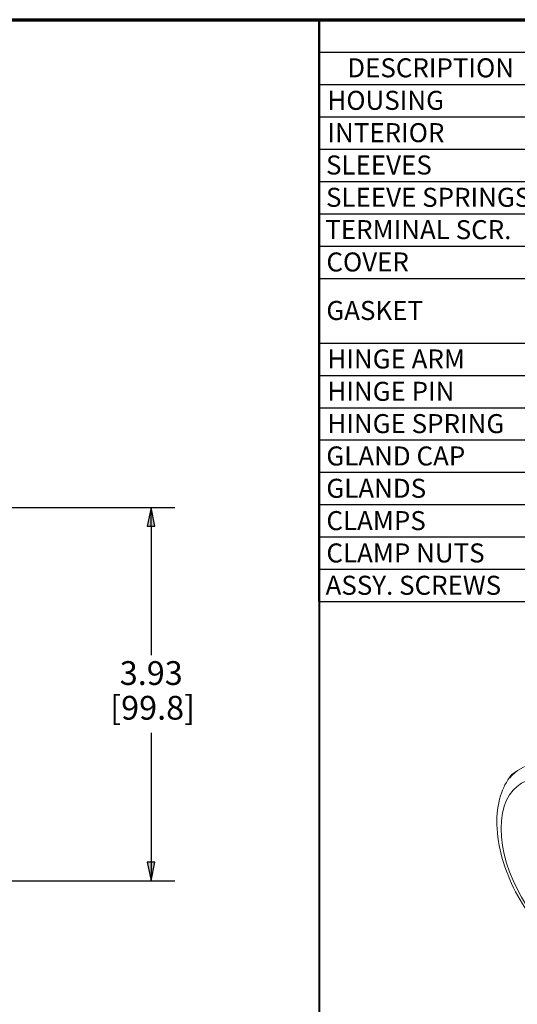
# Paper-space layout 'Layout1' of a CAD drawing. Units: inches. Extents: x 0.5 to 16.8, y 1.6 to 11.9.
# Drawn here: x 11.4 to 14, y 6.8 to 11.9 of the extents above; entities that cross this region are included whole.
import ezdxf

# ---------------------------------------------------------------- set-up
doc = ezdxf.new("R2010")
doc.units = ezdxf.units.IN
doc.header["$MEASUREMENT"] = 0
for name, color, linetype, lineweight in [('Border (ANSI)', 7, 'Continuous', 70), ('Dimension (ANSI)', 7, 'Continuous', 25), ('Symbol (ANSI)', 7, 'Continuous', 25), ('Visible (ANSI)', 7, 'Continuous', 18), ('Visible Narrow (ANSI)', 7, 'Continuous', 18)]:
    doc.layers.add(name, color=color, linetype=linetype, lineweight=lineweight)
doc.styles.get("Standard").update_dxf_attribs({"font": 'tahoma.ttf'})

# ---------------------------------------------------------------- blocks, each defined once
blk = doc.blocks.new('CustomObjectsInViewport3_0')
at = {"layer": 'Visible (ANSI)'}
blk.add_line((13.813, 6.7178), (13.8235, 6.7238), dxfattribs=at)
blk.add_ellipse((14.1405, 6.2292), major_axis=(-0.2944, 0.5099), ratio=0.57735, start_param=6.064895, end_param=6.501475, dxfattribs=at)
for points, knots in [([(13.7977, 6.7047), (13.7721, 6.6731), (13.7535, 6.6359), (13.7267, 6.5488), (13.7207, 6.4976), (13.7233, 6.3872), (13.733, 6.3274), (13.7667, 6.2081), (13.7907, 6.1484), (13.8501, 6.0348), (13.8855, 5.9807), (13.9647, 5.8829), (14.0086, 5.839), (14.1019, 5.7659), (14.1513, 5.7367), (14.2514, 5.6983), (14.3023, 5.6887), (14.3619, 5.692), (14.3714, 5.693), (14.3809, 5.6945)], [5.716715, 5.716715, 5.716715, 5.716715, 5.990014, 5.990014, 6.310763, 6.310763, 6.654546, 6.654546, 6.996642, 6.996642, 7.33607, 7.33607, 7.676632, 7.676632, 8.020738, 8.020738, 8.355889, 8.355889, 8.420452, 8.420452, 8.420452, 8.420452]), ([(13.7893, 6.6901), (13.7906, 6.6935), (13.7923, 6.6967), (13.7962, 6.7031), (13.799, 6.7066), (13.8056, 6.7129), (13.8093, 6.7156), (13.813, 6.7178)], [-0.4480579, -0.4480579, -0.4480579, -0.4480579, -0.3196377, -0.3196377, -0.1598188, -0.1598188, 0, 0, 0, 0])]:
    blk.add_open_spline(points, degree=3, knots=knots, dxfattribs=at)
at = {"layer": 'Visible Narrow (ANSI)'}
blk.add_ellipse((14.1118, 6.2126), major_axis=(0.2598, -0.45), ratio=0.57735, start_param=3.926991, end_param=10.210176, dxfattribs=at)
blk = doc.blocks.new('CustomObjectsInViewport1_0')
at = {"layer": 'Border (ANSI)'}
blk.add_line((0.3225, 10.6775), (16.6775, 10.6775), dxfattribs=at)
at = {"layer": 'Border (ANSI)', "lineweight": 40}
blk.add_line((12.7895, 2.9925), (12.7895, 10.6775), dxfattribs=at)
at = {"layer": 'Dimension (ANSI)'}
for p, q in [((10.1391, 8.1132), (12.0285, 8.1132)), ((11.9035, 8.1132), (11.8838, 8.0148)), ((11.9232, 8.0148), (11.9035, 8.1132)), ((11.9035, 8.0148), (11.9035, 8.1132)), ((11.8838, 8.0148), (11.9232, 8.0148)), ((11.9035, 8.0148), (11.9035, 7.3359)), ((11.9035, 6.9268), (11.9035, 6.2479)), ((11.9232, 6.2479), (11.8838, 6.2479)), ((11.8838, 6.2479), (11.9035, 6.1495)), ((11.9035, 6.1495), (11.9232, 6.2479)), ((11.9035, 6.2479), (11.9035, 6.1495)), ((10.1391, 6.1495), (12.0285, 6.1495))]:
    blk.add_line(p, q, dxfattribs=at)
at = {"layer": 'Dimension (ANSI)', "linetype": 'Continuous'}
for points in [[(11.9035, 8.1132), (11.9232, 8.0148), (11.8838, 8.0148)], [(11.8838, 6.2479), (11.9232, 6.2479), (11.9035, 6.1495)]]:
    blk.add_solid(points, dxfattribs=at)
at = {"layer": 'Symbol (ANSI)'}
for p, q in [((12.7835, 10.6775), (16.2275, 10.6775)), ((12.7835, 10.6775), (12.7835, 10.5074)), ((12.7835, 10.5074), (16.2275, 10.5074)), ((12.7835, 10.5074), (12.7835, 10.3374)), ((12.7835, 10.3374), (16.2275, 10.3374)), ((12.7835, 10.3374), (12.7835, 7.6174)), ((12.7835, 10.1674), (16.2275, 10.1674)), ((12.7835, 9.9974), (16.2275, 9.9974)), ((12.7835, 9.8274), (16.2275, 9.8274)), ((12.7835, 9.6574), (16.2275, 9.6574)), ((12.7835, 9.4874), (16.2275, 9.4874)), ((12.7835, 9.3174), (16.2275, 9.3174)), ((12.7835, 8.9774), (16.2275, 8.9774)), ((12.7835, 8.8074), (16.2275, 8.8074)), ((12.7835, 8.6374), (16.2275, 8.6374)), ((12.7835, 8.4674), (16.2275, 8.4674)), ((12.7835, 8.2974), (16.2275, 8.2974)), ((12.7835, 8.1274), (16.2275, 8.1274)), ((12.7835, 7.9574), (16.2275, 7.9574)), ((12.7835, 7.7874), (16.2275, 7.7874)), ((12.7835, 7.6174), (16.2275, 7.6174))]:
    blk.add_line(p, q, dxfattribs=at)
at = {"layer": 'Dimension (ANSI)', "char_height": 0.125, "attachment_point": 1}
for s, insert in [('\\fCalibri Light|b0|i0;\\W1.;3.93', (11.7391, 7.3044)), ('\\fCalibri Light|b0|i0;\\W1.;[99.8]', (11.6885, 7.1219))]:
    blk.add_mtext(s, dxfattribs=dict(at, insert=insert))
at = {"layer": 'Symbol (ANSI)', "char_height": 0.1, "attachment_point": 1}
for s, insert in [('\\fTahoma|b0|i0;\\W1.;DESCRIPTION', (12.9351, 10.4745)), ('\\fCalibri Light|b0|i0;\\W1.;HOUSING', (12.8309, 10.3035)), ('\\fCalibri Light|b0|i0;\\W1.;INTERIOR', (12.8309, 10.1335)), ('\\fCalibri Light|b0|i0;\\W1.;SLEEVES', (12.8235, 9.9635)), ('\\fCalibri Light|b0|i0;\\W1.;SLEEVE SPRINGS', (12.8235, 9.7935)), ('\\fCalibri Light|b0|i0;\\W1.;TERMINAL SCR.', (12.8197, 9.6235)), ('\\fCalibri Light|b0|i0;\\W1.;COVER', (12.8256, 9.4535)), ('\\fCalibri Light|b0|i0;\\W1.;GASKET', (12.8252, 9.1985)), ('\\fCalibri Light|b0|i0;\\W1.;HINGE ARM', (12.8309, 8.9434)), ('\\fCalibri Light|b0|i0;\\W1.;HINGE PIN', (12.8309, 8.7734)), ('\\fCalibri Light|b0|i0;\\W1.;HINGE SPRING', (12.8309, 8.6035)), ('\\fCalibri Light|b0|i0;\\W1.;GLAND CAP', (12.8252, 8.4334)), ('\\fCalibri Light|b0|i0;\\W1.;GLANDS', (12.8252, 8.2635)), ('\\fCalibri Light|b0|i0;\\W1.;CLAMPS', (12.8256, 8.0935)), ('\\fCalibri Light|b0|i0;\\W1.;CLAMP NUTS', (12.8256, 7.9235)), ('\\fCalibri Light|b0|i0;\\W1.;ASSY. SCREWS', (12.8212, 7.7535))]:
    blk.add_mtext(s, dxfattribs=dict(at, insert=insert))

psp = doc.layouts.get("Layout1")

# ---------------------------------------------------------------- block references
for name in ['CustomObjectsInViewport1_0', 'CustomObjectsInViewport3_0']:
    psp.add_blockref(name, (0.1548, 1.258))

doc.saveas('drawing.dxf')
